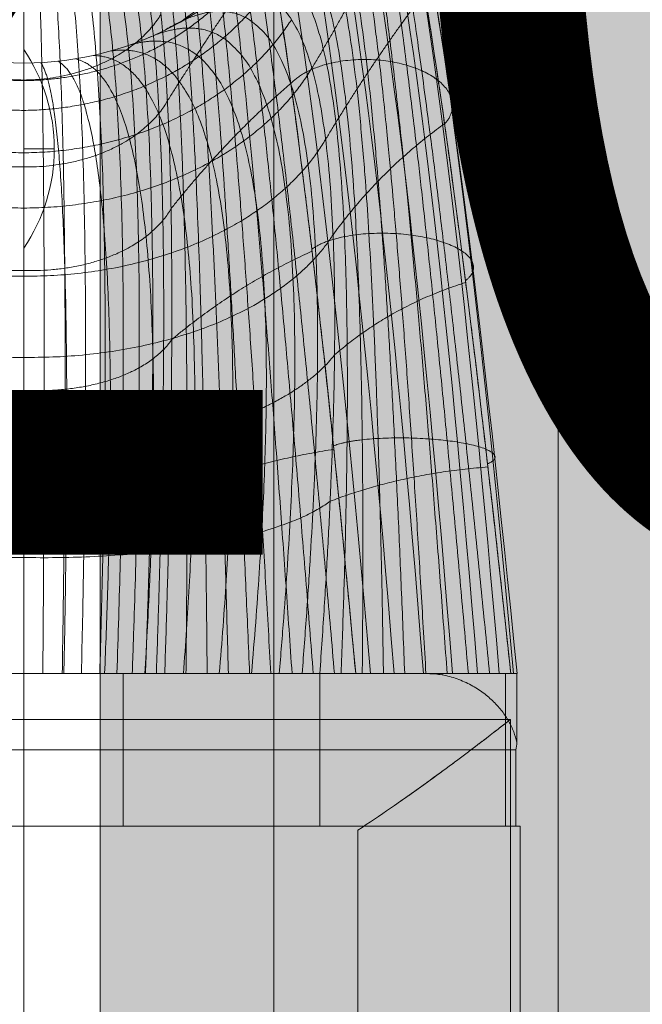
# Model space of a CAD drawing. Units: millimetres. Extents: x 408 to 46853, y -76853 to 73.
# Drawn here: x 37210 to 37251, y -63126 to -63061 of the extents above; entities that cross this region are included whole.
import ezdxf
from ezdxf.enums import TextEntityAlignment as Align

# ---------------------------------------------------------------- set-up
doc = ezdxf.new("R2010")
doc.units = ezdxf.units.MM
doc.header["$MEASUREMENT"] = 0
for name, color, linetype, lineweight in [('elevate1_[ID]_35_[Material]_Unchanged_[Source]_KentApplegate - Level 25', 7, 'Continuous', 0), ('elevate1_[ID]_35_[Material]_Unchanged_[Source]_KentApplegate - Level 26', 7, 'Continuous', 0), ('elevate_[ID]_40_[Material]_Unchanged_[Source]_KentApplegate - Level 25', 7, 'Continuous', 0), ('elevate_[ID]_40_[Material]_Unchanged_[Source]_KentApplegate - Level 26', 7, 'Continuous', 0), ('elevate_[ID]_40_[Material]_Unchanged_[Source]_KentApplegate - Level 28', 7, 'Continuous', 0), ('elevate_[ID]_4_[Material]_Unchanged_[Source]_KentApplegate - Level 25', 7, 'Continuous', 0), ('Level 8', 18, 'Continuous', 0)]:
    doc.layers.add(name, color=color, linetype=linetype, lineweight=lineweight)
doc.styles.add('Style-Calibri', font='calibri.ttf')

# ---------------------------------------------------------------- blocks, each defined once
blk = doc.blocks.new('From Smart Solid_152')
at = {"layer": 'elevate_[ID]_4_[Material]_Unchanged_[Source]_KentApplegate - Level 25', "color": 250, "linetype": 'Continuous', "lineweight": 13}
for p, q in [((-2.5, -350), (-2.5, 350)), ((2.5, -350), (2.5, 350))]:
    blk.add_line(p, q, dxfattribs=at)
blk = doc.blocks.new('From Smart Solid_156')
at = {"layer": 'elevate_[ID]_4_[Material]_Unchanged_[Source]_KentApplegate - Level 25', "color": 250, "linetype": 'Continuous', "lineweight": 13}
for p, q in [((-1, 6.5), (-1, -6.5)), ((1, 0), (-1, 0)), ((-1, 0), (1, 0))]:
    blk.add_line(p, q, dxfattribs=at)
blk.add_arc((-10.562, 0), 11.562, 0, 34.20546, dxfattribs=at)
at = {"layer": 'elevate_[ID]_4_[Material]_Unchanged_[Source]_KentApplegate - Level 25', "color": 250, "linetype": 'Continuous', "lineweight": 13, "extrusion": (0, 0, -1)}
blk.add_arc((10.562, 0), 11.562, 180, 214.20546, dxfattribs=at)
blk = doc.blocks.new('From Smart Solid_158')
at = {"layer": 'elevate_[ID]_4_[Material]_Unchanged_[Source]_KentApplegate - Level 25', "color": 250, "linetype": 'Continuous', "lineweight": 13}
for p, q in [((-2.5, -350), (-2.5, 350)), ((-2.5, 350), (-2.5, -350)), ((2.5, -350), (2.5, 350)), ((-2.5, -276.5), (-2.5, -263.5))]:
    blk.add_line(p, q, dxfattribs=at)
blk = doc.blocks.new('From Smart Solid_292')
at = {"layer": 'elevate1_[ID]_35_[Material]_Unchanged_[Source]_KentApplegate - Level 26', "color": 7, "lineweight": 0}
for p, q in [((-32.5, 21), (32.5, 21)), ((-32.5, 21), (32.5, 21)), ((32.5, 21), (32.5, -9)), ((32.5, 21), (32.5, -9)), ((22.5, -9), (22.5, 13.742)), ((22.5, -9), (22.5, 13.742)), ((22.5, 13.742), (22.5, -9)), ((22.5, 13.742), (22.5, -9))]:
    blk.add_line(p, q, dxfattribs=at)
for points, knots in [([(22.5, 13.742), (23.251, 14.235), (23.965, 14.718), (25.321, 15.654), (25.963, 16.107), (27.175, 16.976), (27.745, 17.392), (28.543, 17.981), (28.8, 18.172), (29.289, 18.537), (29.522, 18.712), (30.183, 19.211), (30.575, 19.511), (31.259, 20.035), (31.55, 20.261), (31.846, 20.491), (31.902, 20.534), (32.006, 20.615), (32.151, 20.728), (32.262, 20.815), (32.441, 20.954), (32.5, 21), (32.5, 21)], [0, 0, 0, 0, 0.125, 0.125, 0.25, 0.25, 0.375, 0.375, 0.4375, 0.4375, 0.5, 0.5, 0.625, 0.625, 0.75, 0.75, 0.78125, 0.78125, 0.8125, 0.875, 0.875, 1, 1, 1, 1]), ([(32.5, 21), (32.5, 21), (32.485, 20.989), (32.44, 20.954), (32.422, 20.939), (32.377, 20.904), (32.35, 20.883), (32.2, 20.766), (32.021, 20.626), (31.553, 20.263), (31.264, 20.04), (30.751, 19.646), (30.567, 19.505), (30.171, 19.203), (29.962, 19.045), (29.301, 18.545), (28.816, 18.182), (27.762, 17.404), (27.193, 16.989), (26.279, 16.333), (25.963, 16.109), (25.317, 15.653), (24.985, 15.422), (23.964, 14.717), (23.249, 14.234), (22.5, 13.742)], [0, 0, 0, 0, 0.0625, 0.0625, 0.09375, 0.09375, 0.125, 0.125, 0.25, 0.25, 0.375, 0.375, 0.4375, 0.4375, 0.5, 0.5, 0.625, 0.625, 0.75, 0.75, 0.8125, 0.8125, 0.875, 0.875, 1, 1, 1, 1])]:
    blk.add_open_spline(points, degree=3, knots=knots, dxfattribs=at)
blk = doc.blocks.new('From Smart Solid_293')
at = {"layer": 'elevate1_[ID]_35_[Material]_Unchanged_[Source]_KentApplegate - Level 26', "color": 7, "lineweight": 0}
for p, q in [((-32.5, 21), (32.5, 21)), ((-32.5, 21), (32.5, 21)), ((32.5, 21), (32.5, -9)), ((32.5, 21), (32.5, -9)), ((22.5, -9), (22.5, 13.742)), ((22.5, -9), (22.5, 13.742)), ((22.5, 13.742), (22.5, -9)), ((22.5, 13.742), (22.5, -9))]:
    blk.add_line(p, q, dxfattribs=at)
for points, knots in [([(22.5, 13.742), (23.251, 14.235), (23.965, 14.718), (25.321, 15.654), (25.963, 16.107), (27.175, 16.976), (27.745, 17.392), (28.543, 17.981), (28.8, 18.172), (29.289, 18.537), (29.522, 18.712), (30.183, 19.211), (30.575, 19.511), (31.259, 20.035), (31.55, 20.261), (31.846, 20.491), (31.902, 20.534), (32.006, 20.615), (32.151, 20.728), (32.262, 20.815), (32.441, 20.954), (32.5, 21), (32.5, 21)], [0, 0, 0, 0, 0.125, 0.125, 0.25, 0.25, 0.375, 0.375, 0.4375, 0.4375, 0.5, 0.5, 0.625, 0.625, 0.75, 0.75, 0.78125, 0.78125, 0.8125, 0.875, 0.875, 1, 1, 1, 1]), ([(32.5, 21), (32.5, 21), (32.485, 20.989), (32.44, 20.954), (32.422, 20.939), (32.377, 20.904), (32.35, 20.883), (32.2, 20.766), (32.021, 20.626), (31.553, 20.263), (31.264, 20.04), (30.751, 19.646), (30.567, 19.505), (30.171, 19.203), (29.962, 19.045), (29.301, 18.545), (28.816, 18.182), (27.762, 17.404), (27.193, 16.989), (26.279, 16.333), (25.963, 16.109), (25.317, 15.653), (24.985, 15.422), (23.964, 14.717), (23.249, 14.234), (22.5, 13.742)], [0, 0, 0, 0, 0.0625, 0.0625, 0.09375, 0.09375, 0.125, 0.125, 0.25, 0.25, 0.375, 0.375, 0.4375, 0.4375, 0.5, 0.5, 0.625, 0.625, 0.75, 0.75, 0.8125, 0.8125, 0.875, 0.875, 1, 1, 1, 1])]:
    blk.add_open_spline(points, degree=3, knots=knots, dxfattribs=at)
blk = doc.blocks.new('From Smart Solid_295')
at = {"layer": 'elevate1_[ID]_35_[Material]_Unchanged_[Source]_KentApplegate - Level 26', "color": 7, "lineweight": 0}
for p, q in [((-32.5, 21), (32.5, 21)), ((-32.5, 21), (32.5, 21)), ((32.5, 21), (32.5, -9)), ((32.5, 21), (32.5, -9)), ((22.5, -9), (22.5, 13.742)), ((22.5, -9), (22.5, 13.742)), ((22.5, 13.742), (22.5, -9)), ((22.5, 13.742), (22.5, -9))]:
    blk.add_line(p, q, dxfattribs=at)
for points, knots in [([(22.5, 13.742), (23.251, 14.235), (23.965, 14.718), (25.321, 15.654), (25.963, 16.107), (27.175, 16.976), (27.745, 17.392), (28.543, 17.981), (28.8, 18.172), (29.289, 18.537), (29.522, 18.712), (30.183, 19.211), (30.575, 19.511), (31.259, 20.035), (31.55, 20.261), (31.846, 20.491), (31.902, 20.534), (32.006, 20.615), (32.151, 20.728), (32.262, 20.815), (32.441, 20.954), (32.5, 21), (32.5, 21)], [0, 0, 0, 0, 0.125, 0.125, 0.25, 0.25, 0.375, 0.375, 0.4375, 0.4375, 0.5, 0.5, 0.625, 0.625, 0.75, 0.75, 0.78125, 0.78125, 0.8125, 0.875, 0.875, 1, 1, 1, 1]), ([(32.5, 21), (32.5, 21), (32.485, 20.989), (32.44, 20.954), (32.422, 20.939), (32.377, 20.904), (32.35, 20.883), (32.2, 20.766), (32.021, 20.626), (31.553, 20.263), (31.264, 20.04), (30.751, 19.646), (30.567, 19.505), (30.171, 19.203), (29.962, 19.045), (29.301, 18.545), (28.816, 18.182), (27.762, 17.404), (27.193, 16.989), (26.279, 16.333), (25.963, 16.109), (25.317, 15.653), (24.985, 15.422), (23.964, 14.717), (23.249, 14.234), (22.5, 13.742)], [0, 0, 0, 0, 0.0625, 0.0625, 0.09375, 0.09375, 0.125, 0.125, 0.25, 0.25, 0.375, 0.375, 0.4375, 0.4375, 0.5, 0.5, 0.625, 0.625, 0.75, 0.75, 0.8125, 0.8125, 0.875, 0.875, 1, 1, 1, 1])]:
    blk.add_open_spline(points, degree=3, knots=knots, dxfattribs=at)
blk = doc.blocks.new('From Smart Solid_296')
at = {"layer": 'elevate1_[ID]_35_[Material]_Unchanged_[Source]_KentApplegate - Level 25', "color": 40, "linetype": 'Continuous', "lineweight": 0}
blk.add_line((17, 350), (17, -350), dxfattribs=at)
blk = doc.blocks.new('From Smart Solid_309')
at = {"layer": 'elevate_[ID]_40_[Material]_Unchanged_[Source]_KentApplegate - Level 28', "color": 40, "linetype": 'Continuous', "lineweight": 13}
for p, q in [((-26.429, -29.409), (26.431, -29.409)), ((-26.429, -29.409), (26.431, -29.409)), ((-0.001, -29.409), (-14.617, -29.409)), ((-14.617, -29.409), (19.39, -29.409)), ((-14.617, -29.409), (-0.001, -29.409)), ((-14.617, -29.409), (19.39, -29.409)), ((-9.237, -29.409), (-0.002, -29.409)), ((-9.237, -29.409), (-0.002, -29.409)), ((-6.499, -29.409), (6.501, -29.409)), ((-6.499, -29.409), (6.501, -29.409)), ((-0.002, -29.409), (9.235, -29.409)), ((-0.002, -29.409), (9.235, -29.409)), ((-0.001, -29.409), (19.39, -29.409)), ((-0.001, -29.409), (19.39, -29.409)), ((0.001, -29.409), (0.001, -34.409)), ((0.001, -29.409), (0.001, -39.409)), ((0.001, -29.409), (0.001, -39.409)), ((0.001, -34.409), (0.001, -29.409)), ((0.001, -29.409), (0.001, -39.409)), ((0.001, -29.409), (0.001, -39.409)), ((0.003, -29.409), (0.003, -39.409)), ((0.003, -29.409), (0.003, -39.409)), ((6.501, -29.409), (6.501, -39.409)), ((6.501, -29.409), (6.501, -39.409)), ((9.235, -29.409), (21.737, -29.409)), ((9.235, -29.409), (21.737, -29.409)), ((19.39, -29.409), (19.391, -29.409)), ((19.39, -29.409), (19.391, -29.409)), ((19.391, -29.409), (19.391, -39.409)), ((31.543, -29.409), (19.391, -29.409)), ((19.391, -29.409), (19.391, -39.409)), ((31.543, -29.409), (19.391, -29.409)), ((21.737, -29.409), (26.431, -29.409)), ((21.737, -29.409), (26.431, -29.409)), ((26.431, -29.409), (28.577, -29.409)), ((26.431, -29.409), (28.577, -29.409)), ((26.431, -29.409), (26.469, -29.409)), ((26.431, -29.409), (26.469, -29.409)), ((26.469, -29.409), (27.391, -29.409)), ((26.469, -29.409), (27.391, -29.409)), ((27.391, -29.409), (27.391, -29.489)), ((27.391, -29.409), (28.577, -29.409)), ((27.391, -29.409), (27.391, -29.489)), ((27.391, -29.409), (28.577, -29.409)), ((28.577, -29.409), (32.296, -29.409)), ((28.577, -29.409), (32.296, -29.409)), ((28.577, -29.409), (32.293, -29.409)), ((28.577, -29.409), (32.293, -29.409)), ((31.543, -29.409), (31.896, -29.409)), ((31.543, -29.409), (31.896, -29.409)), ((31.543, -29.409), (31.856, -29.409)), ((31.543, -29.409), (31.543, -39.409)), ((31.543, -29.409), (31.856, -29.409)), ((31.543, -29.409), (31.543, -39.409)), ((31.856, -29.409), (32.296, -29.409)), ((31.856, -29.409), (32.296, -29.409)), ((31.896, -29.409), (32.317, -29.409)), ((31.896, -29.409), (32.317, -29.409)), ((32.293, -29.409), (32.293, -33.91)), ((32.293, -29.409), (32.304, -29.409)), ((32.293, -29.409), (32.293, -33.91)), ((32.293, -29.409), (32.304, -29.409)), ((-32.215, -34.409), (32.216, -34.409)), ((-32.215, -34.409), (32.216, -34.409)), ((0.001, -34.409), (0.001, -39.409)), ((0.001, -34.409), (0.001, -39.409)), ((32.216, -34.409), (32.216, -39.409)), ((32.216, -34.409), (32.216, -39.409)), ((-32.215, -39.409), (32.216, -39.409)), ((-32.215, -39.409), (32.216, -39.409)), ((-19.384, -39.409), (19.391, -39.409)), ((-19.384, -39.409), (19.391, -39.409)), ((-6.499, -39.409), (6.501, -39.409)), ((-6.499, -39.409), (6.501, -39.409)), ((31.543, -39.409), (19.391, -39.409)), ((31.543, -39.409), (19.391, -39.409)), ((31.543, -39.409), (32.304, -39.409)), ((31.543, -39.409), (32.304, -39.409))]:
    blk.add_line(p, q, dxfattribs=at)
at = {"layer": 'elevate_[ID]_40_[Material]_Unchanged_[Source]_KentApplegate - Level 28', "color": 40, "linetype": 'Continuous', "lineweight": 13, "extrusion": (0, 0, -1)}
for start, end in [(180, 240.72239), (180, 240.72239), (270, 299.27761), (270, 299.27761), (240.72239, 270), (240.72239, 270)]:
    blk.add_arc((0, 31.591), 21, start, end, dxfattribs=at)
at = {"layer": 'elevate_[ID]_40_[Material]_Unchanged_[Source]_KentApplegate - Level 28', "color": 40, "linetype": 'Continuous', "lineweight": 13}
for points in [[(28.078, -29.409), (26.16, -4.876), (21.997, 30.728), (17.183, 39.409), (14.612, 37.019)], [(28.078, -29.409), (26.16, -4.876), (21.997, 30.728), (17.183, 39.409), (14.612, 37.019)], [(29.717, -29.409), (27.777, -5.196), (23.614, 30.088), (18.89, 39.089), (16.387, 37.019)], [(29.717, -29.409), (27.777, -5.196), (23.614, 30.088), (18.89, 39.089), (16.387, 37.019)], [(26.172, -29.409), (24.236, -4.72), (20.073, 30.934), (15.328, 39.145), (12.81, 36.388)], [(26.172, -29.409), (24.236, -4.72), (20.073, 30.934), (15.328, 39.145), (12.81, 36.388)], [(31.14, -29.409), (29.137, -5.691), (24.975, 28.994), (20.503, 38.174), (18.19, 36.388)], [(31.14, -29.409), (29.137, -5.691), (24.975, 28.994), (20.503, 38.174), (18.19, 36.388)], [(24.258, -29.409), (22.26, -4.787), (18.098, 30.587), (13.602, 38.223), (11.27, 35.106)], [(24.258, -29.409), (22.26, -4.787), (18.098, 30.587), (13.602, 38.223), (11.27, 35.106)], [(32.071, -29.409), (29.967, -6.313), (25.807, 27.535), (21.74, 36.697), (19.73, 35.106)], [(32.071, -29.409), (29.967, -6.313), (25.807, 27.535), (21.74, 36.697), (19.73, 35.106)], [(22.705, -29.409), (20.611, -5.074), (16.449, 29.727), (12.342, 36.791), (10.302, 33.389)], [(22.705, -29.409), (20.611, -5.074), (16.449, 29.727), (12.342, 36.791), (10.302, 33.389)], [(32.306, -29.409), (30.082, -6.95), (25.922, 25.976), (22.342, 34.916), (20.698, 33.389)], [(32.306, -29.409), (30.082, -6.95), (25.922, 25.976), (22.342, 34.916), (20.698, 33.389)], [(21.737, -29.409), (19.532, -5.503), (15.371, 28.569), (11.707, 35.163), (10, 31.591)], [(21, 31.591), (22.289, 33.179), (25.395, 24.6), (29.554, -7.488), (31.896, -29.409)], [(27.391, -29.489), (27.087, -29.436), (26.78, -29.409), (26.469, -29.409)], [(27.391, -29.489), (27.087, -29.436), (26.78, -29.409), (26.469, -29.409)], [(32.293, -33.91), (32.279, -34.076), (32.254, -34.242), (32.216, -34.409)], [(32.293, -33.91), (32.279, -34.076), (32.254, -34.242), (32.216, -34.409)]]:
    blk.add_open_spline(points, degree=3, dxfattribs=at)
for points, weights, degree in [([(21.737, -29.409), (19.532, -5.503), (15.371, 28.569), (11.707, 35.163), (10, 31.591)], [1, 0.968482020409, 0.968482020409, 1, 1], 3), ([(20.348, -29.409), (18.327, -5.873), (14.654, 27.187), (11.478, 33.906), (9.943, 30.523)], [1, 0.974967201395, 0.974967201395, 0.979911301865, 0.959822603729], 3), ([(20.348, -29.409), (18.327, -5.873), (14.654, 27.187), (11.478, 33.906), (9.943, 30.523)], [1, 0.974967201395, 0.974967201395, 0.979911301865, 0.959822603729], 3), ([(21, 31.591), (22.289, 33.179), (25.395, 24.6), (29.554, -7.488), (31.896, -29.409)], [1, 1, 0.968482020409, 0.968482020409, 1], 3), ([(18.959, -29.409), (17.164, -6.285), (13.968, 25.81), (11.177, 32.617), (9.763, 29.427)], [1, 0.980414753423, 0.980414753423, 0.963036795431, 0.926073590862], 3), ([(18.959, -29.409), (17.164, -6.285), (13.968, 25.81), (11.177, 32.617), (9.763, 29.427)], [1, 0.980414753423, 0.980414753423, 0.963036795431, 0.926073590862], 3), ([(30.507, -29.409), (28.365, -7.657), (24.694, 23.431), (22.02, 31.306), (20.88, 29.349)], [1, 0.974967201395, 0.974967201395, 0.979911301865, 0.959822603729], 3), ([(30.507, -29.409), (28.365, -7.657), (24.694, 23.431), (22.02, 31.306), (20.88, 29.349)], [1, 0.974967201395, 0.974967201395, 0.979911301865, 0.959822603729], 3), ([(17.57, -29.409), (16.038, -6.74), (13.311, 24.432), (10.805, 31.306), (9.45, 28.322)], [1, 0.984824676493, 0.984824676493, 0.949376480699, 0.898752961398], 3), ([(17.57, -29.409), (16.038, -6.74), (13.311, 24.432), (10.805, 31.306), (9.45, 28.322)], [1, 0.984824676493, 0.984824676493, 0.949376480699, 0.898752961398], 3), ([(16.181, -29.409), (14.946, -7.24), (12.681, 23.051), (10.363, 29.987), (9, 27.232)], [1, 0.988196970606, 0.988196970606, 0.938930357669, 0.877860715337], 3), ([(16.181, -29.409), (14.946, -7.24), (12.681, 23.051), (10.363, 29.987), (9, 27.232)], [1, 0.988196970606, 0.988196970606, 0.938930357669, 0.877860715337], 3), ([(29.117, -29.409), (27.237, -7.882), (24.044, 22.252), (21.618, 29.412), (20.502, 27.046)], [1, 0.980414753423, 0.980414753423, 0.963036795431, 0.926073590862], 3), ([(29.117, -29.409), (27.237, -7.882), (24.044, 22.252), (21.618, 29.412), (20.502, 27.046)], [1, 0.980414753423, 0.980414753423, 0.963036795431, 0.926073590862], 3), ([(14.791, -29.409), (13.882, -7.785), (12.075, 21.662), (9.852, 28.673), (8.411, 26.183)], [1, 0.990531635761, 0.990531635761, 0.93169842634, 0.86339685268], 3), ([(14.791, -29.409), (13.882, -7.785), (12.075, 21.662), (9.852, 28.673), (8.411, 26.183)], [1, 0.990531635761, 0.990531635761, 0.93169842634, 0.86339685268], 3), ([(13.402, -29.409), (12.845, -8.376), (11.492, 20.259), (9.276, 27.378), (7.691, 25.199)], [1, 0.991828671958, 0.991828671958, 0.927680686713, 0.855361373425], 3), ([(13.402, -29.409), (12.845, -8.376), (11.492, 20.259), (9.276, 27.378), (7.691, 25.199)], [1, 0.991828671958, 0.991828671958, 0.927680686713, 0.855361373425], 3), ([(27.728, -29.409), (26.165, -8.162), (23.441, 21.059), (21.079, 27.514), (19.846, 24.726)], [1, 0.984824676493, 0.984824676493, 0.949376480699, 0.898752961398], 3), ([(27.728, -29.409), (26.165, -8.162), (23.441, 21.059), (21.079, 27.514), (19.846, 24.726)], [1, 0.984824676493, 0.984824676493, 0.949376480699, 0.898752961398], 3), ([(12.013, -29.409), (11.83, -9.015), (10.929, 18.84), (8.64, 26.115), (6.851, 24.306)], [1, 0.992088079197, 0.992088079197, 0.926877138787, 0.853754277575], 3), ([(12.013, -29.409), (11.83, -9.015), (10.929, 18.84), (8.64, 26.115), (6.851, 24.306)], [1, 0.992088079197, 0.992088079197, 0.926877138787, 0.853754277575], 3), ([(10.624, -29.409), (10.834, -9.705), (10.384, 17.399), (7.951, 24.898), (5.91, 23.524)], [1, 0.991309857479, 0.991309857479, 0.929287782564, 0.858575565127], 3), ([(10.624, -29.409), (10.834, -9.705), (10.384, 17.399), (7.951, 24.898), (5.91, 23.524)], [1, 0.991309857479, 0.991309857479, 0.929287782564, 0.858575565127], 3), ([(26.338, -29.409), (25.144, -8.497), (22.882, 19.849), (20.404, 25.632), (18.9, 22.437)], [1, 0.988196970606, 0.988196970606, 0.938930357669, 0.877860715337], 3), ([(26.338, -29.409), (25.144, -8.497), (22.882, 19.849), (20.404, 25.632), (18.9, 22.437)], [1, 0.988196970606, 0.988196970606, 0.938930357669, 0.877860715337], 3), ([(8.683, -29.409), (9.33, -11.139), (9.332, 14.883), (6.627, 23.031), (4.359, 22.591)], [0.966710046875, 0.950582796033, 0.950582796033, 0.922285381106, 0.877860715337], 3), ([(8.683, -29.409), (9.33, -11.139), (9.332, 14.883), (6.627, 23.031), (4.359, 22.591)], [0.966710046875, 0.950582796033, 0.950582796033, 0.922285381106, 0.877860715337], 3), ([(4.89, 22.868), (7.216, 23.738), (9.856, 15.932), (9.854, -10.447), (9.235, -29.409)], [0.869825236083, 0.934912618041, 0.989494006803, 0.989494006803, 1], 3), ([(4.89, 22.868), (7.216, 23.738), (9.856, 15.932), (9.854, -10.447), (9.235, -29.409)], [0.869825236083, 0.934912618041, 0.989494006803, 0.989494006803, 1], 3), ([(6.099, -29.409), (6.662, -12.918), (6.664, 12.08), (4.415, 21.298), (2.717, 21.967)], [0.916775117186, 0.888713982146, 0.888713982146, 0.914192422695, 0.911609728204], 3), ([(6.099, -29.409), (6.662, -12.918), (6.664, 12.08), (4.415, 21.298), (2.717, 21.967)], [0.916775117186, 0.888713982146, 0.888713982146, 0.914192422695, 0.911609728204], 3), ([(7.104, -29.409), (7.724, -12.397), (7.727, 12.923), (5.217, 21.801), (3.269, 22.14)], [0.925097605468, 0.900192783705, 0.900192783705, 0.911925283433, 0.898752961398], 3), ([(7.104, -29.409), (7.724, -12.397), (7.727, 12.923), (5.217, 21.801), (3.269, 22.14)], [0.925097605468, 0.900192783705, 0.900192783705, 0.911925283433, 0.898752961398], 3), ([(7.97, -29.409), (8.619, -11.797), (8.621, 13.868), (5.958, 22.382), (3.817, 22.348)], [0.941742582031, 0.920815721667, 0.920815721667, 0.914622936236, 0.887503290442], 3), ([(7.97, -29.409), (8.619, -11.797), (8.621, 13.868), (5.958, 22.382), (3.817, 22.348)], [0.941742582031, 0.920815721667, 0.920815721667, 0.914622936236, 0.887503290442], 3), ([(18.869, 10.261), (22.287, 15.9), (25.032, 22.018)], [0.970761697909, 0.966518836441, 0.979247420845], 2), ([(18.869, 10.261), (22.287, 15.9), (25.032, 22.018)], [0.970761697909, 0.966518836441, 0.979247420845], 2), ([(0, 21.591), (0, 20.133), (0, 10.174), (-0.001, -13.867), (-0.002, -29.409)], [1, 1, 0.968482020409, 0.968482020409, 1], 3), ([(0, 21.591), (0, 20.133), (0, 10.174), (-0.001, -13.867), (-0.002, -29.409)], [1, 1, 0.968482020409, 0.968482020409, 1], 3), ([(1.25, -29.409), (1.374, -13.909), (1.376, 10.222), (0.889, 20.186), (0.529, 21.605)], [0.966710046875, 0.934240139949, 0.934240139949, 0.972908900407, 0.979107753939], 3), ([(1.25, -29.409), (1.374, -13.909), (1.376, 10.222), (0.889, 20.186), (0.529, 21.605)], [0.966710046875, 0.934240139949, 0.934240139949, 0.972908900407, 0.979107753939], 3), ([(2.521, -29.409), (2.77, -13.838), (2.772, 10.434), (1.789, 20.326), (1.068, 21.648)], [0.941742582031, 0.909142395893, 0.909142395893, 0.95078259288, 0.959822603729], 3), ([(2.521, -29.409), (2.77, -13.838), (2.772, 10.434), (1.789, 20.326), (1.068, 21.648)], [0.941742582031, 0.909142395893, 0.909142395893, 0.95078259288, 0.959822603729], 3), ([(3.775, -29.409), (4.146, -13.648), (4.148, 10.818), (2.687, 20.558), (1.613, 21.722)], [0.925097605468, 0.89318878824, 0.89318878824, 0.933621077419, 0.94214454937], 3), ([(3.775, -29.409), (4.146, -13.648), (4.148, 10.818), (2.687, 20.558), (1.613, 21.722)], [0.925097605468, 0.89318878824, 0.89318878824, 0.933621077419, 0.94214454937], 3), ([(4.98, -29.409), (5.457, -13.339), (5.459, 11.371), (3.567, 20.883), (2.164, 21.828)], [0.916775117186, 0.886379316991, 0.886379316991, 0.921424354024, 0.926073590862], 3), ([(4.98, -29.409), (5.457, -13.339), (5.459, 11.371), (3.567, 20.883), (2.164, 21.828)], [0.916775117186, 0.886379316991, 0.886379316991, 0.921424354024, 0.926073590862], 3), ([(24.948, -29.409), (24.17, -8.888), (22.367, 18.618), (19.594, 23.787), (17.663, 20.233)], [1, 0.990531635761, 0.990531635761, 0.93169842634, 0.86339685268], 3), ([(24.948, -29.409), (24.17, -8.888), (22.367, 18.618), (19.594, 23.787), (17.663, 20.233)], [1, 0.990531635761, 0.990531635761, 0.93169842634, 0.86339685268], 3), ([(23.559, -29.409), (23.241, -9.335), (21.893, 17.363), (18.654, 21.997), (16.15, 18.168)], [1, 0.991828671958, 0.991828671958, 0.927680686713, 0.855361373425], 3), ([(23.559, -29.409), (23.241, -9.335), (21.893, 17.363), (18.654, 21.997), (16.15, 18.168)], [1, 0.991828671958, 0.991828671958, 0.927680686713, 0.855361373425], 3), ([(9.412, 8.114), (12.641, 13.27), (16.127, 18.151)], [0.979924854857, 0.982857644258, 0.974059276057], 2), ([(9.412, 8.114), (12.641, 13.27), (16.127, 18.151)], [0.979924854857, 0.982857644258, 0.974059276057], 2), ([(22.169, -29.409), (22.354, -9.839), (21.457, 16.079), (17.594, 20.284), (14.387, 16.293)], [1, 0.992088079197, 0.992088079197, 0.926877138787, 0.853754277575], 3), ([(22.169, -29.409), (22.354, -9.839), (21.457, 16.079), (17.594, 20.284), (14.387, 16.293)], [1, 0.992088079197, 0.992088079197, 0.926877138787, 0.853754277575], 3), ([(20.78, -29.409), (21.505, -10.403), (21.06, 14.762), (16.423, 18.663), (12.411, 14.651)], [1, 0.991309857479, 0.991309857479, 0.929287782564, 0.858575565127], 3), ([(20.78, -29.409), (21.505, -10.403), (21.06, 14.762), (16.423, 18.663), (12.411, 14.651)], [1, 0.991309857479, 0.991309857479, 0.929287782564, 0.858575565127], 3), ([(-15.727, 15.056), (-10.13, 7.597), (0, 7.485)], [0.936330657228, 0.856133261901, 0.992736597296], 2), ([(-15.727, 15.056), (-10.13, 7.597), (0, 7.485)], [0.936330657228, 0.856133261901, 0.992736597296], 2), ([(-13.351, 15.062), (-7.962, 9.502), (0, 9.437)], [0.90788235007, 0.878772525022, 0.997924742085], 2), ([(-13.351, 15.062), (-7.962, 9.502), (0, 9.437)], [0.90788235007, 0.878772525022, 0.997924742085], 2), ([(0, 9.437), (7.962, 9.502), (13.351, 15.062)], [0.997924742085, 0.878772525022, 0.90788235007], 2), ([(0, 9.437), (7.962, 9.502), (13.351, 15.062)], [0.997924742085, 0.878772525022, 0.90788235007], 2), ([(0, 7.485), (10.13, 7.597), (15.727, 15.056)], [0.992736597296, 0.856133261901, 0.936330657228], 2), ([(0, 7.485), (10.13, 7.597), (15.727, 15.056)], [0.992736597296, 0.856133261901, 0.936330657228], 2), ([(10.27, 13.273), (15.155, 17.152), (20.699, 13.409), (20.692, -11.028), (19.39, -29.409)], [0.869825236083, 0.934912618041, 0.989494006803, 0.989494006803, 1], 3), ([(10.27, 13.273), (15.155, 17.152), (20.699, 13.409), (20.692, -11.028), (19.39, -29.409)], [0.869825236083, 0.934912618041, 0.989494006803, 0.989494006803, 1], 3), ([(19.766, 5.581), (22.773, 10.6), (26.251, 15.217)], [0.979924854857, 0.982857644258, 0.974059276057], 2), ([(19.766, 5.581), (22.773, 10.6), (26.251, 15.217)], [0.979924854857, 0.982857644258, 0.974059276057], 2), ([(-8.985, 13.777), (-6.39, 9.543), (0, 9.475)], [0.970761697909, 0.81883619821, 0.979247420845], 2), ([(-8.985, 13.777), (-6.39, 9.543), (0, 9.475)], [0.970761697909, 0.81883619821, 0.979247420845], 2), ([(0, 9.475), (6.389, 9.543), (8.985, 13.777)], [0.979247420845, 0.81883619821, 0.970761697909], 2), ([(0, 9.475), (6.389, 9.543), (8.985, 13.777)], [0.979247420845, 0.81883619821, 0.970761697909], 2), ([(18.23, -29.409), (19.59, -12.194), (19.598, 11.298), (13.918, 15.627), (9.154, 12.691)], [0.966739644983, 0.950597128651, 0.950578018494, 0.922280448088, 0.877860715337], 3), ([(18.23, -29.409), (19.59, -12.194), (19.598, 11.298), (13.918, 15.627), (9.154, 12.691)], [0.966739644983, 0.950597128651, 0.950578018494, 0.922280448088, 0.877860715337], 3), ([(-17.539, 13.429), (-11.961, 4.821), (0, 4.708)], [0.95676036927, 0.835726790628, 0.985992009071], 2), ([(-17.539, 13.429), (-11.961, 4.821), (0, 4.708)], [0.95676036927, 0.835726790628, 0.985992009071], 2), ([(0, 4.708), (11.961, 4.821), (17.538, 13.429)], [0.985992009071, 0.835726790628, 0.95676036927], 2), ([(0, 4.708), (11.961, 4.821), (17.538, 13.429)], [0.985992009071, 0.835726790628, 0.95676036927], 2), ([(16.733, -29.409), (18.097, -13.315), (18.105, 9.251), (12.512, 14.227), (8.017, 12.181)], [0.941794378721, 0.920840803749, 0.920807360973, 0.914614303455, 0.887503290442], 3), ([(16.733, -29.409), (18.097, -13.315), (18.105, 9.251), (12.512, 14.227), (8.017, 12.181)], [0.941794378721, 0.920840803749, 0.920807360973, 0.914614303455, 0.887503290442], 3), ([(14.915, -29.409), (16.22, -14.353), (16.227, 7.338), (10.956, 12.978), (6.865, 11.745)], [0.925164201213, 0.900225032096, 0.900182034241, 0.911914184142, 0.898752961398], 3), ([(14.915, -29.409), (16.22, -14.353), (16.227, 7.338), (10.956, 12.978), (6.865, 11.745)], [0.925164201213, 0.900225032096, 0.900182034241, 0.911914184142, 0.898752961398], 3), ([(10.456, -29.409), (11.459, -16.032), (11.464, 4.176), (7.491, 11.014), (4.545, 11.089)], [0.916849112459, 0.886415148537, 0.886367373143, 0.921412021479, 0.926073590862], 3), ([(10.456, -29.409), (11.459, -16.032), (11.464, 4.176), (7.491, 11.014), (4.545, 11.089)], [0.916849112459, 0.886415148537, 0.886367373143, 0.921412021479, 0.926073590862], 3), ([(12.806, -29.409), (13.988, -15.269), (13.995, 5.626), (9.273, 11.902), (5.706, 11.381)], [0.916849112459, 0.888749813692, 0.888702038298, 0.91418009015, 0.911609728204], 3), ([(12.806, -29.409), (13.988, -15.269), (13.995, 5.626), (9.273, 11.902), (5.706, 11.381)], [0.916849112459, 0.888749813692, 0.888702038298, 0.91418009015, 0.911609728204], 3), ([(-0.001, -29.409), (-0.001, -17.22), (0, 1.637), (0, 9.447), (0, 10.591)], [1, 0.968482020409, 0.968482020409, 1, 1], 3), ([(-0.001, -29.409), (-0.001, -17.22), (0, 1.637), (0, 9.447), (0, 10.591)], [1, 0.968482020409, 0.968482020409, 1, 1], 3), ([(2.628, -29.409), (2.887, -17.206), (2.889, 1.769), (1.867, 9.547), (1.111, 10.62)], [0.966739644983, 0.934254472567, 0.934235362409, 0.972903967389, 0.979107753939], 3), ([(2.628, -29.409), (2.887, -17.206), (2.889, 1.769), (1.867, 9.547), (1.111, 10.62)], [0.966739644983, 0.934254472567, 0.934235362409, 0.972903967389, 0.979107753939], 3), ([(5.295, -29.409), (5.818, -17.008), (5.822, 2.231), (3.757, 9.836), (2.242, 10.711)], [0.941794378721, 0.909167477974, 0.909134035199, 0.950773960098, 0.959822603729], 3), ([(5.295, -29.409), (5.818, -17.008), (5.822, 2.231), (3.757, 9.836), (2.242, 10.711)], [0.941794378721, 0.909167477974, 0.909134035199, 0.950773960098, 0.959822603729], 3), ([(7.928, -29.409), (8.706, -16.616), (8.711, 3.035), (5.642, 10.324), (3.388, 10.866)], [0.925164201213, 0.893221036631, 0.893178038776, 0.933609978128, 0.94214454937], 3), ([(7.928, -29.409), (8.706, -16.616), (8.711, 3.035), (5.642, 10.324), (3.388, 10.866)], [0.925164201213, 0.893221036631, 0.893178038776, 0.933609978128, 0.94214454937], 3), ([(-18.869, 10.261), (-13.419, 1.142), (0, 1.088)], [0.970761697909, 0.818828764132, 0.979247420845], 2), ([(-18.869, 10.261), (-13.419, 1.142), (0, 1.088)], [0.970761697909, 0.818828764132, 0.979247420845], 2), ([(0, 1.088), (13.418, 1.142), (18.869, 10.261)], [0.979247420845, 0.818828764132, 0.970761697909], 2), ([(0, 1.088), (13.418, 1.142), (18.869, 10.261)], [0.979247420845, 0.818828764132, 0.970761697909], 2), ([(9.646, 1.048), (13.25, 5.592), (17.484, 9.259)], [0.985840051828, 0.992768068671, 0.971984018141], 2), ([(9.646, 1.048), (13.25, 5.592), (17.484, 9.259)], [0.985840051828, 0.992768068671, 0.971984018141], 2), ([(-9.413, 8.114), (-6.887, 3.711), (0, 3.782)], [0.979924854857, 0.806706017819, 0.974059276057], 2), ([(-9.413, 8.114), (-6.887, 3.711), (0, 3.782)], [0.979924854857, 0.806706017819, 0.974059276057], 2), ([(0, 3.782), (6.887, 3.711), (9.412, 8.114)], [0.974059276057, 0.806706017819, 0.979924854857], 2), ([(0, 3.782), (6.887, 3.711), (9.412, 8.114)], [0.974059276057, 0.806706017819, 0.979924854857], 2), ([(20.256, -0.655), (23.339, 3.563), (27.555, 6.618)], [0.985840051828, 0.992768068671, 0.971984018141], 2), ([(20.256, -0.655), (23.339, 3.563), (27.555, 6.618)], [0.985840051828, 0.992768068671, 0.971984018141], 2), ([(-19.766, 5.581), (-14.462, -3.433), (0, -3.377)], [0.979924854857, 0.80671484398, 0.974059276057], 2), ([(-19.766, 5.581), (-14.462, -3.433), (0, -3.377)], [0.979924854857, 0.80671484398, 0.974059276057], 2), ([(0, -3.377), (14.462, -3.433), (19.766, 5.581)], [0.974059276057, 0.80671484398, 0.979924854857], 2), ([(0, -3.377), (14.462, -3.433), (19.766, 5.581)], [0.974059276057, 0.80671484398, 0.979924854857], 2), ([(-9.647, 1.048), (-7.17, -3.228), (-0.001, -2.996)], [0.985840051828, 0.800628525408, 0.971984018141], 2), ([(-9.647, 1.048), (-7.17, -3.228), (-0.001, -2.996)], [0.985840051828, 0.800628525408, 0.971984018141], 2), ([(-0.001, -2.996), (7.169, -3.228), (9.646, 1.048)], [0.971984018141, 0.800628525408, 0.985840051828], 2), ([(-0.001, -2.996), (7.169, -3.228), (9.646, 1.048)], [0.971984018141, 0.800628525408, 0.985840051828], 2), ([(-20.257, -0.655), (-15.055, -8.876), (0, -8.693)], [0.985840051828, 0.800660890407, 0.971984018141], 2), ([(-20.257, -0.655), (-15.055, -8.876), (0, -8.693)], [0.985840051828, 0.800660890407, 0.971984018141], 2), ([(0, -8.693), (15.054, -8.876), (20.256, -0.655)], [0.971984018141, 0.800660890407, 0.985840051828], 2), ([(0, -8.693), (15.054, -8.876), (20.256, -0.655)], [0.971984018141, 0.800660890407, 0.985840051828], 2), ([(9.693, -7.526), (13.919, -3.979), (18.882, -1.734)], [0.990097500533, 0.997857205532, 0.974578090536], 2), ([(9.693, -7.526), (13.919, -3.979), (18.882, -1.734)], [0.990097500533, 0.997857205532, 0.974578090536], 2), ([(20.353, -8.535), (23.999, -5.358), (28.94, -3.78)], [0.990097500533, 0.997857205532, 0.974578090535], 2), ([(20.353, -8.535), (23.999, -5.358), (28.94, -3.78)], [0.990097500533, 0.997857205532, 0.974578090535], 2), ([(-9.694, -7.526), (-7.228, -11.197), (-0.001, -10.855)], [0.990097500533, 0.801879464601, 0.974578090536], 2), ([(-9.694, -7.526), (-7.228, -11.197), (-0.001, -10.855)], [0.990097500533, 0.801879464601, 0.974578090536], 2), ([(-0.001, -10.855), (7.226, -11.197), (9.693, -7.526)], [0.974578090536, 0.801879464601, 0.990097500533], 2), ([(-0.001, -10.855), (7.226, -11.197), (9.693, -7.526)], [0.974578090536, 0.801879464601, 0.990097500533], 2), ([(-20.354, -8.535), (-15.173, -15.126), (-0.001, -14.857)], [0.990097500533, 0.801942962315, 0.974578090535], 2), ([(-20.354, -8.535), (-15.173, -15.126), (-0.001, -14.857)], [0.990097500533, 0.801942962315, 0.974578090536], 2), ([(-0.001, -14.857), (15.172, -15.126), (20.353, -8.535)], [0.974578090535, 0.801942962315, 0.990097500533], 2), ([(-0.001, -14.857), (15.172, -15.126), (20.353, -8.535)], [0.974578090536, 0.801942962315, 0.990097500533], 2), ([(9.554, -17.676), (14.662, -15.603), (20.307, -14.71)], [0.994287412686, 0.999732150692, 0.983397936676], 2), ([(9.554, -17.676), (14.662, -15.603), (20.307, -14.71)], [0.994287412686, 0.999732150692, 0.983397936676], 2), ([(20.062, -18.119), (24.764, -16.309), (30.396, -15.868)], [0.994287412686, 0.999732150692, 0.983397936676], 2), ([(20.062, -18.119), (24.764, -16.309), (30.396, -15.868)], [0.994287412686, 0.999732150692, 0.983397936676], 2), ([(-9.556, -17.676), (-7.061, -20.016), (-0.002, -19.714)], [0.994287412686, 0.811734579024, 0.983397936676], 2), ([(-9.556, -17.676), (-7.061, -20.016), (-0.002, -19.714)], [0.994287412686, 0.811734579024, 0.983397936676], 2), ([(-0.002, -19.714), (7.057, -20.016), (9.554, -17.676)], [0.983397936676, 0.811734579024, 0.994287412686], 2), ([(-0.002, -19.714), (7.057, -20.016), (9.554, -17.676)], [0.983397936676, 0.811734579024, 0.994287412686], 2), ([(-20.063, -18.119), (-14.818, -22.043), (-0.001, -21.805)], [0.994287412686, 0.811837127242, 0.983397936676], 2), ([(-20.063, -18.119), (-14.818, -22.043), (-0.001, -21.805)], [0.994287412686, 0.811837127242, 0.983397936676], 2), ([(-0.001, -21.805), (14.816, -22.043), (20.062, -18.119)], [0.983397936676, 0.811837127242, 0.994287412686], 2), ([(-0.001, -21.805), (14.816, -22.043), (20.062, -18.119)], [0.983397936676, 0.811837127242, 0.994287412686], 2)]:
    blk.add_rational_spline(points, weights, degree=degree, dxfattribs=at)
for points in [[(27.562, 6.597), (29.902, 9.18), (24.867, 10.503), (19.833, 11.826), (17.493, 9.243)], [(27.562, 6.597), (29.902, 9.18), (24.867, 10.503), (19.833, 11.826), (17.493, 9.243)], [(28.929, -3.663), (31.295, -1.858), (26.266, -0.829), (21.237, 0.2), (18.871, -1.606)], [(28.929, -3.663), (31.295, -1.858), (26.266, -0.829), (21.237, 0.2), (18.871, -1.606)], [(30.373, -15.666), (32.663, -14.721), (27.619, -14.133), (22.575, -13.545), (20.285, -14.49)], [(30.373, -15.666), (32.663, -14.721), (27.619, -14.133), (22.575, -13.545), (20.285, -14.49)]]:
    blk.add_rational_spline(points, [1, 0.707106781187, 1, 0.707106781187, 1], degree=2, knots=[0, 0, 0, 0.5, 0.5, 1, 1, 1], dxfattribs=at)
blk.add_open_spline([(27.391, -29.489), (27.563, -29.518), (27.731, -29.556), (28.062, -29.645), (28.224, -29.695), (28.542, -29.809), (28.698, -29.873), (29.004, -30.01), (29.151, -30.084), (29.436, -30.239), (29.574, -30.32), (29.84, -30.491), (29.969, -30.58), (30.34, -30.856), (30.565, -31.05), (30.974, -31.452), (31.159, -31.661), (31.409, -31.985), (31.487, -32.096), (31.634, -32.316), (31.702, -32.427), (31.891, -32.762), (31.997, -32.988), (32.173, -33.445), (32.242, -33.676), (32.293, -33.91)], degree=3, knots=[0, 0, 0, 0, 0.0625, 0.0625, 0.125, 0.125, 0.1875, 0.1875, 0.25, 0.25, 0.3125, 0.3125, 0.375, 0.375, 0.5, 0.5, 0.625, 0.625, 0.6875, 0.6875, 0.75, 0.75, 0.875, 0.875, 1, 1, 1, 1], dxfattribs=at)
blk.add_open_spline([(27.391, -29.489), (27.563, -29.518), (27.731, -29.556), (28.062, -29.645), (28.224, -29.695), (28.542, -29.809), (28.698, -29.873), (29.004, -30.01), (29.151, -30.084), (29.436, -30.239), (29.574, -30.32), (29.84, -30.491), (29.969, -30.58), (30.34, -30.856), (30.565, -31.05), (30.974, -31.452), (31.159, -31.661), (31.409, -31.985), (31.487, -32.096), (31.634, -32.316), (31.702, -32.427), (31.891, -32.762), (31.997, -32.988), (32.173, -33.445), (32.242, -33.676), (32.293, -33.91)], degree=3, knots=[0, 0, 0, 0, 0.0625, 0.0625, 0.125, 0.125, 0.1875, 0.1875, 0.25, 0.25, 0.3125, 0.3125, 0.375, 0.375, 0.5, 0.5, 0.625, 0.625, 0.6875, 0.6875, 0.75, 0.75, 0.875, 0.875, 1, 1, 1, 1], dxfattribs=at)
blk.add_point((0, 10.591), dxfattribs=at)
blk = doc.blocks.new('From Smart Solid_311')
at = {"layer": 'elevate_[ID]_40_[Material]_Unchanged_[Source]_KentApplegate - Level 25', "color": 156, "linetype": 'Continuous', "lineweight": 13}
for p, q in [((32.5, -315), (-32.5, -315)), ((32.5, -315), (-32.5, -315)), ((32.5, -350), (32.5, -315)), ((32.5, -350), (32.5, -315))]:
    blk.add_line(p, q, dxfattribs=at)
blk.add_point((32.5, -315), dxfattribs=at)
blk = doc.blocks.new('From Smart Solid_313')
at = {"layer": 'elevate_[ID]_40_[Material]_Unchanged_[Source]_KentApplegate - Level 26', "color": 7, "linetype": 'Continuous', "lineweight": 13}
for p, q in [((32.5, 17.5), (-32.5, 17.5)), ((32.5, 17.5), (-32.5, 17.5)), ((32.5, -17.5), (32.5, 17.5)), ((32.5, 17.5), (32.5, -17.5))]:
    blk.add_line(p, q, dxfattribs=at)
blk.add_point((32.5, 17.5), dxfattribs=at)

msp = doc.modelspace()

# ---------------------------------------------------------------- hatches: boundary and pattern name
at = {"layer": 'elevate_[ID]_4_[Material]_Unchanged_[Source]_KentApplegate - Level 25', "linetype": 'Continuous', "lineweight": 13, "extrusion": (0, 0, -1)}
msp.add_hatch(color=250, dxfattribs=at).paths.add_polyline_path([(-37245.378, -62419.946), (-37945.378, -62419.946), (-37945.378, -62449.946), (-37975.378, -62449.946), (-37975.378, -63149.946), (-37945.378, -63149.946), (-37945.378, -63179.946), (-37245.378, -63179.946), (-37245.378, -63149.946), (-37215.378, -63149.946), (-37215.378, -62449.946), (-37245.378, -62449.946)], flags=0)

# ---------------------------------------------------------------- linework, layer by layer
at = {"color": 7, "linetype": 'Continuous', "lineweight": 13, "transparency": 33554636}
msp.add_circle((35653.264, -65653.252), 11200, dxfattribs=at)
at = {"layer": 'elevate_[ID]_4_[Material]_Unchanged_[Source]_KentApplegate - Level 25', "color": 250, "linetype": 'Continuous', "lineweight": 13, "flags": 128}
for points in [[(37245.378, -62419.946), (37945.378, -62419.946), (37945.378, -62449.946), (37975.378, -62449.946), (37975.378, -63149.946), (37945.378, -63149.946), (37945.378, -63179.946), (37245.378, -63179.946), (37245.378, -63149.946), (37215.378, -63149.946), (37215.378, -62449.946), (37245.378, -62449.946)], [(37215.378, -63149.946), (37215.378, -62449.946), (37245.378, -62449.946), (37245.378, -63149.946)]]:
    msp.add_lwpolyline(points, close=True, dxfattribs=at)
at = {"layer": 'elevate_[ID]_4_[Material]_Unchanged_[Source]_KentApplegate - Level 25', "color": 250, "linetype": 'Continuous', "lineweight": 13, "extrusion": (0, 0, -1)}
msp.add_solid([(-37215.378, -63149.946), (-37215.378, -62449.946), (-37245.378, -63149.946), (-37245.378, -62449.946)], dxfattribs=at)

# ---------------------------------------------------------------- block references
at = {"layer": 'elevate1_[ID]_35_[Material]_Unchanged_[Source]_KentApplegate - Level 25', "color": 40, "linetype": 'Continuous', "lineweight": 0}
msp.add_blockref('From Smart Solid_296', (37209.753, -62799.321), dxfattribs=at)
msp.add_blockref('From Smart Solid_296', (37209.753, -62799.321), dxfattribs=at)
msp.add_blockref('From Smart Solid_296', (37209.753, -62799.321), dxfattribs=at)
at = {"layer": 'elevate1_[ID]_35_[Material]_Unchanged_[Source]_KentApplegate - Level 26', "color": 7, "lineweight": 0}
for name in ['From Smart Solid_292', 'From Smart Solid_293', 'From Smart Solid_295']:
    msp.add_blockref(name, (37209.753, -63128.321), dxfattribs=at)
at = {"layer": 'elevate_[ID]_40_[Material]_Unchanged_[Source]_KentApplegate - Level 25', "color": 156, "linetype": 'Continuous', "lineweight": 13}
msp.add_blockref('From Smart Solid_311', (37210.376, -62799.321), dxfattribs=at)
at = {"layer": 'elevate_[ID]_40_[Material]_Unchanged_[Source]_KentApplegate - Level 26', "color": 7, "linetype": 'Continuous', "lineweight": 13}
msp.add_blockref('From Smart Solid_313', (37210.376, -63131.821), dxfattribs=at)
msp.add_blockref('From Smart Solid_313', (37210.376, -63131.821), dxfattribs=at)
at = {"layer": 'elevate_[ID]_40_[Material]_Unchanged_[Source]_KentApplegate - Level 28', "color": 40, "linetype": 'Continuous', "lineweight": 13}
msp.add_blockref('From Smart Solid_309', (37210.376, -63074.912), dxfattribs=at)
at = {"layer": 'elevate_[ID]_4_[Material]_Unchanged_[Source]_KentApplegate - Level 25', "color": 250, "linetype": 'Continuous', "lineweight": 13}
for name, p in [('From Smart Solid_152', (37212.878, -62799.946)), ('From Smart Solid_158', (37212.878, -62799.946)), ('From Smart Solid_156', (37211.378, -63069.946))]:
    msp.add_blockref(name, p, dxfattribs=at)

# ---------------------------------------------------------------- texts
at = {"layer": 'Level 8', "color": 98, "linetype": 'Continuous', "lineweight": 0, "style": 'Style-Calibri', "width": 0.8}
msp.add_text('LADDER RUNG 1200 (ELEVATE)', height=100, dxfattribs=at).set_placement((37123.707, -63046.516), align=Align.MIDDLE_CENTER)

doc.saveas('drawing.dxf')
